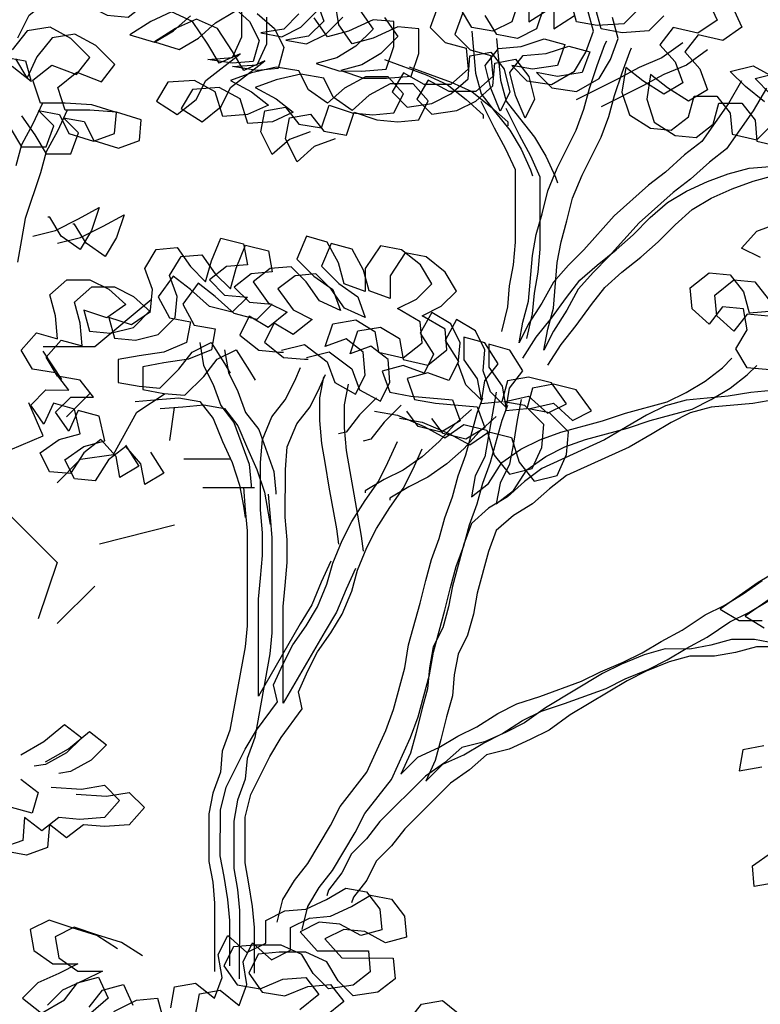
# Model space of a CAD drawing. Units: millimetres. Extents: x 192.8 to 241.3, y 112.2 to 183.8.
# Drawn here: x 205.9 to 206.7, y 174.3 to 175.2 of the extents above; entities that cross this region are included whole.
import ezdxf

# ---------------------------------------------------------------- set-up
doc = ezdxf.new("R2010")
doc.units = ezdxf.units.MM
doc.layers.add('Standard', color=7, linetype='Continuous')

msp = doc.modelspace()

# ---------------------------------------------------------------- linework, layer by layer
for points in [[(205.92906, 175.21691), (205.94021, 175.23917), (205.95879, 175.254), (205.97922, 175.25955), (205.99777, 175.2484), (206.01632, 175.2391), (206.03674, 175.23723), (206.05346, 175.2502), (206.04234, 175.27063), (206.02007, 175.27808), (205.99779, 175.27253), (205.97365, 175.26884), (205.95137, 175.26144), (205.94397, 175.28372), (205.91984, 175.28745)], [(206.22053, 175.25376), (206.22794, 175.23334), (206.21307, 175.2185), (206.19079, 175.21481), (206.21121, 175.21108), (206.22978, 175.22034), (206.2465, 175.23703)], [(206.41906, 175.25496), (206.41161, 175.2327), (206.39304, 175.22343), (206.37262, 175.22716), (206.3615, 175.24574)], [(206.42834, 175.25496), (206.42832, 175.23268), (206.44875, 175.24566)], [(206.53599, 175.24558), (206.52113, 175.23074), (206.49514, 175.22891), (206.47472, 175.23264), (206.46917, 175.25306)], [(206.60283, 175.2548), (206.61209, 175.23437), (206.59352, 175.22139), (206.56939, 175.22698), (206.55638, 175.21029), (206.57122, 175.19357), (206.57862, 175.17314), (206.56005, 175.16202), (206.53964, 175.17503), (206.52295, 175.18804), (206.51921, 175.16391), (206.52662, 175.14163), (206.54703, 175.12862), (206.56744, 175.12674), (206.58416, 175.13972), (206.58975, 175.16014), (206.61202, 175.16012), (206.625, 175.1434), (206.62684, 175.12298), (206.65097, 175.11738), (206.66769, 175.13408)], [(206.23897, 175.11824), (206.21854, 175.11083), (206.20182, 175.096), (206.1907, 175.11828), (206.19444, 175.1387), (206.21486, 175.14239), (206.22784, 175.12567), (206.25011, 175.12194), (206.25756, 175.14421), (206.27982, 175.13676), (206.30024, 175.13489), (206.32066, 175.13673), (206.32996, 175.15528), (206.31513, 175.172), (206.29285, 175.17202), (206.27242, 175.1609), (206.2557, 175.14607), (206.23715, 175.15908), (206.22789, 175.17765), (206.20561, 175.18138), (206.18148, 175.17584), (206.16105, 175.16843), (206.18146, 175.15727), (206.19815, 175.14426), (206.17773, 175.135), (206.15359, 175.13317), (206.14619, 175.1573), (206.12578, 175.16846), (206.09979, 175.16663), (206.08864, 175.14808), (206.10904, 175.13506), (206.12762, 175.1499), (206.13692, 175.16845), (206.17036, 175.19441), (206.14993, 175.18515), (206.13881, 175.20372), (206.12398, 175.22601), (206.10357, 175.23531), (206.08314, 175.22605), (206.06271, 175.21307), (206.08683, 175.20562), (206.1054, 175.21674), (206.12213, 175.23158), (206.1407, 175.2427)], [(206.13875, 175.2478), (206.15544, 175.23293), (206.1647, 175.21436), (206.15912, 175.19394), (206.1387, 175.19211), (206.11457, 175.19584), (206.1387, 175.19767), (206.148, 175.21809), (206.14802, 175.24407)], [(206.20371, 175.24031), (206.18885, 175.22547), (206.16657, 175.22178), (206.18698, 175.21805), (206.20555, 175.22731), (206.22228, 175.24401)], [(206.26312, 175.24397), (206.27609, 175.22539), (206.25937, 175.2087), (206.2408, 175.19758), (206.22037, 175.19203), (206.24264, 175.18459), (206.26492, 175.18457), (206.28905, 175.1864), (206.2965, 175.20867), (206.29652, 175.2328), (206.2761, 175.23468), (206.25196, 175.22356), (206.23153, 175.21801), (206.21856, 175.23658)], [(206.28734, 175.237), (206.30032, 175.21842), (206.2836, 175.20173), (206.26502, 175.19061), (206.2446, 175.18506), (206.26687, 175.17761), (206.28914, 175.17759), (206.31328, 175.17943), (206.32072, 175.2017), (206.32074, 175.22583), (206.30033, 175.2277), (206.27619, 175.21659), (206.25576, 175.21104), (206.24278, 175.22961), (206.23909, 175.25189)], [(206.33923, 175.24761), (206.33178, 175.2272), (206.34662, 175.21234), (206.36703, 175.20675), (206.36887, 175.18633), (206.35215, 175.17149), (206.32616, 175.17152), (206.30575, 175.18267), (206.2946, 175.16412), (206.30944, 175.14925), (206.33357, 175.15295), (206.35214, 175.16221), (206.36886, 175.17704), (206.37074, 175.19932), (206.39116, 175.20301), (206.40414, 175.18629), (206.40969, 175.16401), (206.40039, 175.14546), (206.39113, 175.16774), (206.38558, 175.19002), (206.39859, 175.20672), (206.42087, 175.20855), (206.44315, 175.21596), (206.46357, 175.21037), (206.45612, 175.18996), (206.43199, 175.18627), (206.41157, 175.19), (206.42641, 175.17514), (206.45054, 175.1714), (206.47282, 175.18437), (206.48398, 175.20293), (206.49142, 175.22334), (206.48587, 175.24376)], [(206.44328, 175.24799), (206.43584, 175.22572), (206.41726, 175.21646), (206.39685, 175.22019), (206.38573, 175.23876)], [(206.45256, 175.24798), (206.45254, 175.22571), (206.47297, 175.23868)], [(206.56022, 175.2386), (206.54536, 175.22377), (206.51937, 175.22193), (206.49895, 175.22567), (206.4934, 175.24609)], [(206.62706, 175.24782), (206.63632, 175.2274), (206.61774, 175.21442), (206.59362, 175.22001), (206.58061, 175.20331), (206.59544, 175.18659), (206.60285, 175.16617), (206.58428, 175.15505), (206.56387, 175.16806), (206.54717, 175.18107), (206.54344, 175.15694), (206.55084, 175.13466), (206.57125, 175.12165), (206.59167, 175.11977), (206.60839, 175.13275), (206.61398, 175.15316), (206.63625, 175.15314), (206.64923, 175.13642), (206.65107, 175.116), (206.67519, 175.11041)], [(206.21474, 175.12521), (206.19432, 175.1178), (206.1776, 175.10297), (206.16648, 175.12525), (206.17021, 175.14567), (206.19063, 175.14936), (206.20361, 175.13264), (206.22588, 175.12891), (206.23333, 175.15118), (206.2556, 175.14374), (206.27602, 175.14186), (206.29644, 175.1437), (206.30574, 175.16225), (206.2909, 175.17897), (206.26863, 175.17899), (206.2482, 175.16787), (206.23148, 175.15304), (206.21292, 175.16605), (206.20366, 175.18462), (206.18139, 175.18835), (206.15725, 175.18281), (206.13682, 175.1754), (206.15723, 175.16424), (206.17393, 175.15124), (206.1535, 175.14197), (206.12937, 175.14014), (206.12196, 175.16428), (206.10155, 175.17543), (206.07556, 175.1736), (206.06441, 175.15505), (206.08482, 175.14204), (206.10339, 175.15687), (206.11269, 175.17542), (206.14613, 175.20138), (206.1257, 175.19212), (206.11458, 175.21069), (206.09975, 175.23298), (206.07934, 175.24228), (206.05891, 175.23302), (206.03848, 175.22004), (206.06261, 175.2126), (206.08118, 175.22372), (206.0979, 175.23855)], [(206.16297, 175.24082), (206.17967, 175.22596), (206.18893, 175.20739), (206.18334, 175.18697), (206.16292, 175.18513), (206.13879, 175.18887), (206.16293, 175.1907), (206.17223, 175.21111), (206.17225, 175.2371)], [(206.36345, 175.24064), (206.35601, 175.22023), (206.37085, 175.20536), (206.39126, 175.19978), (206.3931, 175.17935), (206.37638, 175.16452), (206.35039, 175.16454), (206.32998, 175.1757), (206.31883, 175.15715), (206.33366, 175.14228), (206.3578, 175.14597), (206.37637, 175.15524), (206.39309, 175.17007), (206.39497, 175.19235), (206.41539, 175.19604), (206.42837, 175.17932), (206.43392, 175.15704), (206.42462, 175.13849), (206.41536, 175.16077), (206.40981, 175.18305), (206.42282, 175.19975), (206.4451, 175.20158), (206.46738, 175.20899), (206.48779, 175.2034), (206.48035, 175.18299), (206.45621, 175.1793), (206.4358, 175.18303), (206.45063, 175.16816), (206.47476, 175.16443), (206.49705, 175.1774), (206.5082, 175.19596), (206.51565, 175.21637), (206.5101, 175.23679)], [(205.92145, 175.12919), (205.93257, 175.11062), (205.9567, 175.1106), (205.96415, 175.13101), (205.94931, 175.14587), (205.96973, 175.14214), (205.97899, 175.12357), (206.00312, 175.11612), (206.02354, 175.12353), (206.02542, 175.14395), (206.00129, 175.15139), (205.9753, 175.15327), (205.95117, 175.1533), (205.94377, 175.17558), (205.96234, 175.19041), (205.98647, 175.18111), (205.99948, 175.1978), (205.98093, 175.21638), (205.96052, 175.22754), (205.93824, 175.22385), (205.92338, 175.2053)], [(206.37262, 175.22345), (206.37629, 175.18261), (206.38184, 175.16218), (206.39482, 175.14546), (206.40966, 175.12689), (206.42078, 175.10831), (206.43004, 175.08789), (206.43189, 175.08232)], [(205.9327, 175.14079), (205.94568, 175.12222), (205.9568, 175.10365), (205.98093, 175.10362), (205.98837, 175.12404), (205.97354, 175.1389), (205.99395, 175.13517), (206.00322, 175.1166), (206.02734, 175.10915), (206.04777, 175.11656), (206.04964, 175.13697), (206.02552, 175.14442), (205.99953, 175.1463), (205.9754, 175.14632), (205.96799, 175.16861), (205.98657, 175.18344), (206.01069, 175.17414), (206.0237, 175.19083), (206.00516, 175.20941), (205.98475, 175.22057), (205.96247, 175.21687), (205.9476, 175.19833), (205.9383, 175.17791), (205.92718, 175.19649)], [(206.39684, 175.21648), (206.40052, 175.17563), (206.40607, 175.15521), (206.41905, 175.13849), (206.43388, 175.11992), (206.445, 175.10134), (206.45427, 175.08091), (206.45612, 175.07534)], [(206.63617, 175.17494), (206.62316, 175.15268), (206.59713, 175.11558), (206.58041, 175.1026), (206.56184, 175.08591), (206.54512, 175.07293), (206.51168, 175.04326), (206.48195, 175.00987), (206.46708, 174.99504), (206.45222, 174.97834), (206.44106, 174.95793), (206.42805, 174.93753), (206.41875, 174.91897), (206.42248, 174.93939), (206.42807, 174.9598), (206.43182, 175.00435), (206.43555, 175.02477), (206.44114, 175.04518), (206.44673, 175.06745), (206.45603, 175.08972), (206.47463, 175.12683), (206.48207, 175.14724), (206.48766, 175.16765), (206.4951, 175.18992), (206.50255, 175.21034), (206.50441, 175.21405)], [(206.6604, 175.16797), (206.64738, 175.14571), (206.62136, 175.10861), (206.60464, 175.09563), (206.58606, 175.07894), (206.56934, 175.06596), (206.5359, 175.03629), (206.50617, 175.0029), (206.49131, 174.98806), (206.47644, 174.97137), (206.46529, 174.95096), (206.45227, 174.93055), (206.44297, 174.912), (206.44671, 174.93242), (206.45229, 174.95283), (206.45605, 174.99738), (206.45978, 175.01779), (206.46537, 175.03821), (206.47095, 175.06048), (206.48026, 175.08275), (206.49885, 175.11986), (206.5063, 175.14027), (206.51188, 175.16068), (206.51933, 175.18295), (206.52677, 175.20336), (206.52863, 175.20707)], [(206.57866, 175.21212), (206.55823, 175.19729), (206.53594, 175.18803), (206.51551, 175.17691), (206.47465, 175.15653)], [(206.60288, 175.20515), (206.58245, 175.19032), (206.56017, 175.18106), (206.53974, 175.16994), (206.49888, 175.14956)], [(205.91419, 175.19836), (205.93646, 175.19462), (205.94201, 175.1742), (205.92346, 175.18907)], [(206.2872, 175.19568), (206.32803, 175.18079), (206.34844, 175.17149), (206.36699, 175.15663), (206.38368, 175.14176), (206.38368, 175.13805)], [(206.31143, 175.18871), (206.35225, 175.17382), (206.37267, 175.16452), (206.39121, 175.14966), (206.40791, 175.13479), (206.4079, 175.13108)], [(206.65843, 175.1545), (206.63988, 175.16937), (206.62504, 175.18424), (206.64732, 175.18978), (206.66773, 175.17863)], [(206.6641, 175.1624), (206.64927, 175.17726), (206.67155, 175.18281)], [(205.95303, 175.15329), (205.94373, 175.13288), (205.93257, 175.11247), (205.92698, 175.09206)], [(205.97726, 175.14632), (205.96795, 175.12591), (205.9568, 175.1055), (205.95121, 175.08509), (205.93632, 175.04055), (205.93259, 175.02013), (205.92886, 174.99786)], [(206.40205, 174.93013), (206.40764, 174.95425), (206.40952, 174.97467), (206.41325, 174.99509), (206.41513, 175.01736), (206.41519, 175.0879), (206.40593, 175.10833), (206.39481, 175.12876), (206.38184, 175.15476)], [(206.42628, 174.92315), (206.43187, 174.94728), (206.43374, 174.9677), (206.43747, 174.98811), (206.43935, 175.01039), (206.43942, 175.08093), (206.43015, 175.10136), (206.41903, 175.12179), (206.40606, 175.14779)], [(206.42245, 174.90412), (206.43546, 174.92453), (206.45033, 174.94308), (206.4652, 174.96348), (206.47821, 174.98018), (206.49493, 174.99501), (206.5135, 175.00984), (206.53022, 175.02468), (206.54695, 175.04137), (206.56367, 175.05621), (206.58224, 175.06733), (206.60267, 175.07659), (206.62309, 175.084), (206.64352, 175.08955), (206.66394, 175.09138), (206.68436, 175.09693), (206.70664, 175.10063), (206.72706, 175.10432), (206.77347, 175.10428), (206.79388, 175.09683), (206.80131, 175.09126)], [(206.44667, 174.89715), (206.45969, 174.91755), (206.47455, 174.9361), (206.48942, 174.95651), (206.50243, 174.9732), (206.51915, 174.98804), (206.53773, 175.00287), (206.55445, 175.01771), (206.57117, 175.0344), (206.58789, 175.04923), (206.60646, 175.06036), (206.62689, 175.06962), (206.64732, 175.07702), (206.66774, 175.08257), (206.68816, 175.08441), (206.70859, 175.08996), (206.73087, 175.09366), (206.75129, 175.09735), (206.7977, 175.09731), (206.81811, 175.08986), (206.82553, 175.08429)], [(205.94363, 175.02336), (205.96591, 175.02891), (205.9882, 175.04003), (206.00862, 175.05115), (206.00118, 175.02888), (205.99002, 175.01032), (205.97147, 175.02334), (205.96035, 175.04191), (205.9585, 175.04191)], [(205.96785, 175.01639), (205.99014, 175.02194), (206.01242, 175.03305), (206.03285, 175.04417), (206.02541, 175.0219), (206.01425, 175.00335), (205.9957, 175.01636), (205.98458, 175.03494), (205.98272, 175.03494)], [(206.65458, 175.00229), (206.63602, 175.01159), (206.65089, 175.02828), (206.67131, 175.03569)], [(206.0344, 174.81908), (206.04738, 174.79865), (206.0288, 174.78753), (206.02511, 174.80795), (206.01027, 174.82467), (205.99356, 174.8117), (205.98054, 174.79129), (205.96012, 174.79316), (205.95086, 174.81173), (205.96944, 174.82471), (205.98986, 174.83026), (205.98431, 174.8544), (205.9639, 174.85999), (205.9546, 174.83958), (205.94162, 174.85815), (205.95649, 174.87299), (205.97876, 174.87297), (205.96578, 174.88969), (205.94351, 174.89342), (205.93239, 174.91199), (205.94725, 174.92869), (205.96767, 174.9231), (205.96583, 174.94538), (205.96028, 174.9658), (205.977, 174.98063), (205.99928, 174.98061), (206.01783, 174.97132), (206.03453, 174.95645), (206.01595, 174.94347), (205.99368, 174.95092), (205.99923, 174.93049), (206.01965, 174.92862), (206.04193, 174.93417), (206.05865, 174.95086), (206.06053, 174.97128), (206.05312, 174.9917), (206.06428, 175.01026), (206.0847, 175.01209), (206.09767, 174.99352), (206.11251, 174.97865), (206.1181, 174.99907), (206.1274, 175.02134), (206.14967, 175.01575), (206.15337, 174.99532), (206.13294, 174.99349), (206.11623, 174.98051), (206.13106, 174.96564), (206.15334, 174.96377), (206.13847, 174.94893), (206.1162, 174.95452), (206.09765, 174.97124), (206.08096, 174.98425), (206.06609, 174.96385), (206.07721, 174.94342), (206.09763, 174.93969), (206.09389, 174.91927), (206.07161, 174.91001), (206.04747, 174.90632), (206.02705, 174.90262), (206.02703, 174.88035), (206.04745, 174.87662), (206.06787, 174.87474), (206.08645, 174.89329), (206.09945, 174.90998), (206.11803, 174.91925), (206.131, 174.89882), (206.13656, 174.88953)], [(206.1867, 174.91176), (206.20898, 174.91731), (206.23124, 174.90058), (206.23865, 174.88015), (206.25906, 174.869), (206.26836, 174.88755), (206.26652, 174.90983), (206.24983, 174.92284), (206.2294, 174.91543), (206.23685, 174.9377), (206.25913, 174.94139), (206.27768, 174.93024), (206.28137, 174.90982), (206.3055, 174.90423), (206.32408, 174.91906), (206.32224, 174.93948), (206.29997, 174.95249), (206.31855, 174.96176), (206.33341, 174.9766), (206.32229, 174.99517), (206.30374, 175.01004), (206.28332, 175.01377), (206.26845, 174.99151), (206.26843, 174.96923), (206.24802, 174.97667), (206.24247, 174.9971), (206.23135, 175.01753), (206.21094, 175.02312), (206.20163, 175.00085), (206.21833, 174.98413), (206.23688, 174.97112), (206.24428, 174.95069), (206.22387, 174.95999), (206.2109, 174.97856), (206.19606, 174.99343), (206.17564, 174.99159), (206.15892, 174.97861), (206.17375, 174.95818), (206.19231, 174.94888), (206.17373, 174.93405), (206.15518, 174.9452), (206.14588, 174.92665), (206.16443, 174.91178), (206.18484, 174.90991), (206.18856, 174.9099)], [(206.05863, 174.81211), (206.0716, 174.79168), (206.05303, 174.78056), (206.04934, 174.80098), (206.0345, 174.8177), (206.01778, 174.80472), (206.00477, 174.78432), (205.98435, 174.78619), (205.97509, 174.80476), (205.99366, 174.81774), (206.01409, 174.82329), (206.00854, 174.84743), (205.98812, 174.85301), (205.97882, 174.8326), (205.96585, 174.85118), (205.98071, 174.86602), (206.00299, 174.866), (205.99001, 174.88271), (205.96774, 174.88645), (205.95661, 174.90502), (205.97148, 174.92171), (205.99189, 174.91613), (205.99006, 174.9384), (205.98451, 174.95883), (206.00123, 174.97366), (206.0235, 174.97364), (206.04206, 174.96434), (206.05875, 174.94948), (206.04018, 174.9365), (206.01791, 174.94395), (206.02346, 174.92352), (206.04388, 174.92165), (206.06616, 174.9272), (206.08288, 174.94389), (206.08475, 174.9643), (206.07735, 174.98473), (206.0885, 175.00328), (206.10892, 175.00512), (206.1219, 174.98655), (206.13674, 174.97168), (206.14233, 174.9921), (206.15163, 175.01436), (206.1739, 175.00877), (206.17759, 174.98835), (206.15717, 174.98651), (206.14045, 174.97354), (206.15529, 174.95867), (206.17756, 174.95679), (206.1627, 174.94196), (206.14043, 174.94755), (206.12188, 174.96427), (206.10519, 174.97728), (206.09032, 174.95687), (206.10144, 174.93645), (206.12185, 174.93271), (206.11812, 174.9123), (206.09584, 174.90304), (206.0717, 174.89935), (206.05128, 174.89565), (206.05126, 174.87338), (206.07167, 174.86965), (206.09209, 174.86777), (206.11067, 174.88632), (206.12368, 174.90301), (206.14225, 174.91228), (206.15523, 174.89184), (206.16079, 174.88256)], [(206.21093, 174.90479), (206.23321, 174.91034), (206.25547, 174.89361), (206.26288, 174.87318), (206.28329, 174.86203), (206.29258, 174.88058), (206.29075, 174.90286), (206.27405, 174.91587), (206.25363, 174.90846), (206.26107, 174.93073), (206.28335, 174.93442), (206.3019, 174.92327), (206.3056, 174.90284), (206.32973, 174.89725), (206.3483, 174.91209), (206.34646, 174.93251), (206.3242, 174.94552), (206.34277, 174.95479), (206.35764, 174.96962), (206.34652, 174.9882), (206.32797, 175.00306), (206.30755, 175.0068), (206.29268, 174.98453), (206.29266, 174.96226), (206.27225, 174.9697), (206.2667, 174.99013), (206.25558, 175.01056), (206.23516, 175.01614), (206.22586, 174.99388), (206.24255, 174.97715), (206.2611, 174.96414), (206.26851, 174.94372), (206.2481, 174.95302), (206.23512, 174.97159), (206.22029, 174.98646), (206.19986, 174.98462), (206.18315, 174.97164), (206.19798, 174.95121), (206.21653, 174.94191), (206.19796, 174.92708), (206.1794, 174.93823), (206.1701, 174.91968), (206.18865, 174.90481), (206.20907, 174.90293), (206.21278, 174.90293)], [(206.66376, 174.89276), (206.64148, 174.89464), (206.63036, 174.91321), (206.64152, 174.93176), (206.63782, 174.95219), (206.6174, 174.95406), (206.6044, 174.93737), (206.5877, 174.95223), (206.58586, 174.97265), (206.60444, 174.98749), (206.62486, 174.98561), (206.63784, 174.96889), (206.64339, 174.94847), (206.66752, 174.9503)], [(206.66205, 174.94521), (206.64163, 174.94709), (206.62862, 174.93039), (206.61193, 174.94526), (206.61009, 174.96568), (206.62867, 174.98051), (206.64909, 174.97864), (206.66206, 174.96192)], [(206.27761, 174.85227), (206.29988, 174.84854), (206.32586, 174.83738), (206.34627, 174.82622), (206.36484, 174.8392), (206.38711, 174.83361), (206.39452, 174.80947), (206.40935, 174.7909), (206.43163, 174.79644), (206.44093, 174.81686), (206.44281, 174.83913), (206.42426, 174.85771), (206.40384, 174.86144), (206.42798, 174.86699), (206.44653, 174.85026), (206.4651, 174.85953), (206.45027, 174.87996), (206.428, 174.88555), (206.40758, 174.88186), (206.40199, 174.86144), (206.38157, 174.8596), (206.3853, 174.88188), (206.39831, 174.89857), (206.38533, 174.919), (206.36492, 174.92459), (206.3649, 174.90231), (206.37788, 174.88374), (206.38157, 174.86332), (206.36673, 174.87818), (206.35933, 174.89861), (206.3612, 174.91903), (206.35194, 174.9376), (206.33339, 174.94875), (206.32223, 174.92834), (206.3352, 174.90791), (206.32591, 174.88936), (206.30549, 174.8968), (206.28507, 174.89125), (206.29247, 174.87082), (206.31289, 174.86709), (206.35373, 174.86334), (206.36113, 174.84292), (206.34256, 174.8318), (206.32029, 174.83739), (206.30916, 174.85225)], [(206.30183, 174.8453), (206.32411, 174.84157), (206.35008, 174.83041), (206.37049, 174.81925), (206.38907, 174.83223), (206.41134, 174.82664), (206.41874, 174.8025), (206.43358, 174.78392), (206.45586, 174.78947), (206.46516, 174.80988), (206.46703, 174.83216), (206.44849, 174.85074), (206.42807, 174.85447), (206.45221, 174.86002), (206.47076, 174.84329), (206.48933, 174.85256), (206.4745, 174.87299), (206.45222, 174.87858), (206.4318, 174.87488), (206.42621, 174.85447), (206.40579, 174.85263), (206.40953, 174.8749), (206.42254, 174.8916), (206.40956, 174.91203), (206.38915, 174.91762), (206.38913, 174.89534), (206.4021, 174.87677), (206.4058, 174.85635), (206.39096, 174.87121), (206.38355, 174.89164), (206.38543, 174.91205), (206.37616, 174.93062), (206.35761, 174.94178), (206.34645, 174.92137), (206.35943, 174.90094), (206.35013, 174.88238), (206.32972, 174.88983), (206.30929, 174.88428), (206.3167, 174.86385), (206.33712, 174.86012), (206.37795, 174.85637), (206.38536, 174.83594), (206.36679, 174.82482), (206.34451, 174.83041), (206.33339, 174.84527)], [(206.10689, 174.91926), (206.11058, 174.89698), (206.11985, 174.87841), (206.12725, 174.85798), (206.14023, 174.84126), (206.15504, 174.80041), (206.15688, 174.77999), (206.15688, 174.77813)], [(206.13111, 174.91229), (206.13481, 174.89001), (206.14407, 174.87144), (206.15148, 174.85101), (206.16446, 174.83429), (206.17927, 174.79344), (206.18111, 174.77302), (206.18111, 174.77116)], [(206.39643, 174.87073), (206.3927, 174.85031), (206.38896, 174.82804), (206.38523, 174.80762), (206.37593, 174.78907), (206.3722, 174.76865), (206.38892, 174.78163), (206.40193, 174.80204), (206.42051, 174.81502), (206.43908, 174.82428), (206.45951, 174.83169), (206.50036, 174.84279), (206.52264, 174.85019), (206.56349, 174.86129), (206.58206, 174.87056), (206.60063, 174.88168), (206.61735, 174.89466), (206.62664, 174.90393)], [(206.42065, 174.86376), (206.41692, 174.84334), (206.41319, 174.82107), (206.40946, 174.80065), (206.40016, 174.7821), (206.39643, 174.76168), (206.41315, 174.77466), (206.42616, 174.79507), (206.44474, 174.80805), (206.46331, 174.81731), (206.48373, 174.82472), (206.52458, 174.83582), (206.54686, 174.84322), (206.58771, 174.85432), (206.60628, 174.86359), (206.62486, 174.87471), (206.64158, 174.88769), (206.65087, 174.89696)], [(206.23478, 174.70567), (206.22548, 174.68525), (206.21618, 174.66299), (206.20502, 174.64443), (206.16412, 174.57393), (206.16416, 174.62405), (206.1642, 174.6686), (206.16608, 174.68902), (206.16796, 174.7113), (206.16798, 174.73357), (206.16614, 174.75585), (206.16618, 174.80226), (206.16806, 174.82453), (206.17736, 174.8468), (206.19037, 174.86349), (206.19967, 174.88205), (206.20525, 174.89504)], [(206.259, 174.69869), (206.2497, 174.67828), (206.2404, 174.65602), (206.22925, 174.63746), (206.18834, 174.56696), (206.18839, 174.61708), (206.18843, 174.66163), (206.19031, 174.68205), (206.19218, 174.70432), (206.1922, 174.7266), (206.19037, 174.74888), (206.19041, 174.79528), (206.19229, 174.81756), (206.20159, 174.83983), (206.2146, 174.85652), (206.2239, 174.87507), (206.22948, 174.88806)], [(206.22752, 174.88573), (206.22379, 174.86532), (206.22377, 174.84304), (206.2256, 174.82076), (206.2293, 174.80034), (206.23299, 174.77806), (206.24038, 174.73722), (206.24222, 174.72237)], [(206.25174, 174.87876), (206.24801, 174.85835), (206.24799, 174.83607), (206.24983, 174.81379), (206.25352, 174.79337), (206.25721, 174.77109), (206.2646, 174.73025), (206.26644, 174.71539)], [(206.66559, 174.87234), (206.64517, 174.8705), (206.62289, 174.86681), (206.58205, 174.86313), (206.56163, 174.85758), (206.54306, 174.84832), (206.52448, 174.8372), (206.5022, 174.82422), (206.44091, 174.79644), (206.42419, 174.78346), (206.40747, 174.76862), (206.3889, 174.7575), (206.37218, 174.74267), (206.36473, 174.72225), (206.35356, 174.68142), (206.34983, 174.66101), (206.34424, 174.64059), (206.33494, 174.62204), (206.33121, 174.60162), (206.32934, 174.58121), (206.32375, 174.56079), (206.31816, 174.53852), (206.31257, 174.51811), (206.30327, 174.4977), (206.31999, 174.51439), (206.34042, 174.52365), (206.35899, 174.53477), (206.37757, 174.54404), (206.398, 174.55701), (206.41657, 174.56628), (206.43885, 174.57368), (206.4797, 174.58849), (206.49828, 174.59776), (206.52056, 174.60702), (206.53913, 174.61628), (206.5577, 174.6274), (206.57813, 174.63852), (206.60042, 174.65335), (206.61899, 174.66262), (206.63757, 174.67374), (206.65614, 174.68672)], [(206.04372, 174.86177), (206.066, 174.86361), (206.08642, 174.86544), (206.10684, 174.86171), (206.11981, 174.84499), (206.12908, 174.82271), (206.13834, 174.80228), (206.14574, 174.78), (206.14944, 174.75958), (206.15128, 174.74844)], [(206.06795, 174.8548), (206.09022, 174.85663), (206.11065, 174.85847), (206.13106, 174.85474), (206.14404, 174.83802), (206.1533, 174.81574), (206.16256, 174.79531), (206.16997, 174.77303), (206.17366, 174.7526), (206.17551, 174.74146)], [(206.18248, 174.35301), (206.18807, 174.37529), (206.19922, 174.39384), (206.21223, 174.41053), (206.23454, 174.44764), (206.24384, 174.46619), (206.26986, 174.49958), (206.28846, 174.5404), (206.2959, 174.56082), (206.30708, 174.60165), (206.31081, 174.62392), (206.32199, 174.66475), (206.32758, 174.68702), (206.33316, 174.70743), (206.34061, 174.72784), (206.3462, 174.74826), (206.35364, 174.76867), (206.35923, 174.78909), (206.36667, 174.8095), (206.37785, 174.85033), (206.38343, 174.86517)], [(206.2067, 174.34604), (206.21229, 174.36831), (206.22345, 174.38687), (206.23646, 174.40356), (206.25877, 174.44067), (206.26807, 174.45922), (206.29409, 174.49261), (206.31269, 174.53343), (206.32013, 174.55385), (206.33131, 174.59467), (206.33504, 174.61695), (206.34621, 174.65777), (206.3518, 174.68005), (206.35739, 174.70046), (206.36483, 174.72087), (206.37042, 174.74129), (206.37787, 174.7617), (206.38345, 174.78211), (206.3909, 174.80253), (206.40207, 174.84335), (206.40765, 174.8582)], [(206.27948, 174.86527), (206.26275, 174.84858), (206.24974, 174.83188), (206.24232, 174.83003)], [(206.3037, 174.85829), (206.28698, 174.8416), (206.27397, 174.82491), (206.26654, 174.82306)], [(206.6694, 174.86353), (206.64712, 174.85984), (206.60628, 174.85616), (206.58585, 174.85061), (206.56728, 174.84135), (206.54871, 174.83023), (206.52642, 174.81725), (206.46514, 174.78946), (206.44842, 174.77648), (206.4317, 174.76165), (206.41313, 174.75053), (206.3964, 174.73569), (206.38896, 174.71528), (206.37779, 174.67445), (206.37405, 174.65404), (206.36847, 174.63362), (206.35917, 174.61507), (206.35544, 174.59465), (206.35356, 174.57423), (206.34797, 174.55382), (206.34239, 174.53155), (206.3368, 174.51114), (206.3275, 174.49072), (206.34422, 174.50742), (206.36465, 174.51668), (206.38322, 174.5278), (206.40179, 174.53706), (206.42222, 174.55004), (206.44079, 174.5593), (206.46308, 174.56671), (206.50393, 174.58152), (206.5225, 174.59079), (206.54479, 174.60005), (206.56336, 174.60931), (206.58193, 174.62043), (206.60236, 174.63155), (206.62465, 174.64638), (206.64322, 174.65565), (206.66179, 174.66677)], [(206.37228, 174.85404), (206.35556, 174.83921), (206.34069, 174.82252), (206.32397, 174.80768), (206.3054, 174.7947), (206.28683, 174.78544), (206.26825, 174.77432), (206.26825, 174.77246)], [(206.39651, 174.84707), (206.37979, 174.83224), (206.36492, 174.81554), (206.3482, 174.80071), (206.32963, 174.78773), (206.31105, 174.77847), (206.29248, 174.76735), (206.29248, 174.76549)], [(206.13603, 174.31036), (206.13607, 174.35491), (206.13424, 174.37533), (206.13054, 174.39761), (206.12685, 174.41804), (206.12689, 174.46259), (206.13248, 174.48486), (206.15108, 174.52197), (206.16223, 174.54052), (206.18268, 174.56835), (206.17898, 174.58506), (206.18828, 174.60547), (206.19758, 174.62402), (206.21059, 174.64257), (206.22174, 174.66113), (206.23105, 174.68339), (206.23663, 174.70381), (206.24593, 174.72607), (206.25523, 174.74463), (206.26825, 174.76504), (206.28126, 174.78359), (206.29056, 174.80214), (206.29986, 174.82255)], [(206.16026, 174.30339), (206.1603, 174.34794), (206.15846, 174.36836), (206.15477, 174.39064), (206.15108, 174.41106), (206.15112, 174.45562), (206.15671, 174.47789), (206.1753, 174.515), (206.18646, 174.53355), (206.2069, 174.56137), (206.2032, 174.57808), (206.2125, 174.5985), (206.2218, 174.61705), (206.23481, 174.6356), (206.24597, 174.65415), (206.25527, 174.67642), (206.26086, 174.69684), (206.27016, 174.7191), (206.27946, 174.73766), (206.29247, 174.75806), (206.30548, 174.77662), (206.31478, 174.79517), (206.32408, 174.81558)], [(206.14945, 174.77814), (206.15129, 174.75586), (206.15313, 174.73544), (206.15304, 174.64263), (206.15117, 174.62221), (206.13624, 174.54054), (206.1288, 174.52013), (206.12692, 174.49971), (206.11948, 174.4793), (206.11575, 174.45889), (206.11571, 174.41248), (206.1194, 174.39206), (206.12124, 174.37163), (206.12118, 174.30481)], [(206.17368, 174.77117), (206.17552, 174.74889), (206.17735, 174.72847), (206.17727, 174.63565), (206.17539, 174.61524), (206.16047, 174.53357), (206.15302, 174.51316), (206.15115, 174.49274), (206.14371, 174.47233), (206.13997, 174.45191), (206.13993, 174.40551), (206.14363, 174.38508), (206.14546, 174.36466), (206.1454, 174.29783)], [(206.70815, 174.71823), (206.65243, 174.68486), (206.61528, 174.65891), (206.63383, 174.64775), (206.65611, 174.64773)], [(206.67665, 174.67789), (206.6395, 174.65194), (206.65806, 174.64078)], [(206.66908, 174.62545), (206.64866, 174.62918), (206.62639, 174.6292), (206.60596, 174.62365), (206.58554, 174.61995), (206.56141, 174.61998), (206.54099, 174.61443), (206.5187, 174.60516), (206.50013, 174.5959), (206.44441, 174.56254), (206.42398, 174.54771), (206.40541, 174.53844), (206.38498, 174.52918), (206.3627, 174.52363), (206.34598, 174.5088), (206.3274, 174.49582), (206.28281, 174.45131), (206.2698, 174.43461), (206.25494, 174.41978), (206.24564, 174.40122), (206.23263, 174.38453), (206.23077, 174.37896)], [(206.67289, 174.62221), (206.65062, 174.62223), (206.63019, 174.61668), (206.60977, 174.61298), (206.58564, 174.613), (206.56521, 174.60745), (206.54293, 174.59819), (206.52436, 174.58893), (206.46864, 174.55557), (206.4482, 174.54073), (206.42963, 174.53147), (206.4092, 174.52221), (206.38692, 174.51666), (206.3702, 174.50182), (206.35163, 174.48885), (206.30704, 174.44434), (206.29403, 174.42764), (206.27916, 174.4128), (206.26986, 174.39425), (206.25685, 174.37755), (206.25499, 174.37199)], [(205.93203, 174.5166), (205.95431, 174.52957), (205.97475, 174.54626), (205.99144, 174.53325), (205.97658, 174.51841), (205.95615, 174.5073), (205.94501, 174.50545)], [(205.95625, 174.50963), (205.97854, 174.5226), (205.99898, 174.53929), (206.01567, 174.52628), (206.00081, 174.51144), (205.98038, 174.50032), (205.96924, 174.49848)], [(206.65785, 174.52522), (206.63743, 174.52152), (206.6337, 174.50111), (206.65598, 174.5048)], [(205.93211, 174.49294), (205.9488, 174.47993), (205.94321, 174.45952), (205.9228, 174.46511), (205.90238, 174.46698), (205.91908, 174.45397), (205.90978, 174.43542), (205.88935, 174.42801), (205.8708, 174.44102), (205.86339, 174.46145), (205.85041, 174.47817), (205.86527, 174.48743)], [(205.9617, 174.48501), (205.9914, 174.48313), (206.01368, 174.48682), (206.02851, 174.47196), (206.01365, 174.45527), (205.98951, 174.45343), (205.9691, 174.45531), (205.95238, 174.44233), (205.93568, 174.45534), (205.93381, 174.43306), (205.91338, 174.42566), (205.87255, 174.43312)], [(205.98592, 174.47804), (206.01562, 174.47616), (206.0379, 174.47985), (206.05274, 174.46499), (206.03787, 174.44829), (206.01374, 174.44646), (205.99332, 174.44834), (205.9766, 174.43536), (205.95991, 174.44837), (205.95803, 174.42609), (205.93761, 174.41869), (205.89677, 174.42615)], [(206.66887, 174.39155), (206.64844, 174.38786), (206.64661, 174.40828), (206.66518, 174.42126)], [(206.07845, 174.26958), (206.08218, 174.28999), (206.1026, 174.29369), (206.12115, 174.27882), (206.1286, 174.29923), (206.1249, 174.32151), (206.1342, 174.34006), (206.15275, 174.32334), (206.17132, 174.33261), (206.17134, 174.35488), (206.18991, 174.36415), (206.21034, 174.36598), (206.23076, 174.37525), (206.24934, 174.38637), (206.26975, 174.38264), (206.28273, 174.36592), (206.28457, 174.3455), (206.26414, 174.33995), (206.24374, 174.3511), (206.22332, 174.35298), (206.20475, 174.34371), (206.22144, 174.32513), (206.27156, 174.32509), (206.27339, 174.30467), (206.25667, 174.29169), (206.23254, 174.288), (206.2177, 174.30286), (206.20658, 174.32144), (206.18617, 174.33074), (206.16018, 174.33076), (206.13976, 174.32892), (206.13046, 174.31037), (206.14344, 174.29179), (206.16571, 174.28806), (206.188, 174.29732), (206.21027, 174.29916), (206.22325, 174.28244), (206.20468, 174.2676)], [(206.10268, 174.2626), (206.10641, 174.28302), (206.12683, 174.28671), (206.14538, 174.27185), (206.15282, 174.29226), (206.14913, 174.31454), (206.15843, 174.33309), (206.17698, 174.31637), (206.19555, 174.32563), (206.19557, 174.34791), (206.21414, 174.35717), (206.23456, 174.35901), (206.25499, 174.36827), (206.27356, 174.3794), (206.29398, 174.37566), (206.30696, 174.35895), (206.30879, 174.33852), (206.28837, 174.33297), (206.26796, 174.34413), (206.24754, 174.34601), (206.22897, 174.33674), (206.24566, 174.31816), (206.29578, 174.31812), (206.29762, 174.2977), (206.2809, 174.28472), (206.25677, 174.28103), (206.24193, 174.29589), (206.23081, 174.31446), (206.2104, 174.32376), (206.18441, 174.32379), (206.16399, 174.32195), (206.15469, 174.3034), (206.16767, 174.28482), (206.18994, 174.28109), (206.21222, 174.29035), (206.2345, 174.29218), (206.24748, 174.27547), (206.2289, 174.26063)], [(206.02653, 174.32717), (206.00612, 174.34018), (205.98199, 174.34763), (205.95972, 174.35508), (205.94115, 174.34581), (205.94485, 174.32539), (205.9634, 174.31238), (205.98753, 174.31235), (205.96896, 174.30309), (205.94853, 174.29383), (205.93367, 174.27899), (205.95222, 174.26412), (205.9745, 174.2771), (205.98751, 174.29379), (206.00794, 174.29934), (206.0172, 174.27891), (206.00048, 174.26408)], [(206.05075, 174.3202), (206.03034, 174.33321), (206.00622, 174.34066), (205.98395, 174.3481), (205.96538, 174.33884), (205.96907, 174.31842), (205.98762, 174.3054), (206.01176, 174.30538), (205.99318, 174.29612), (205.97276, 174.28686), (205.95789, 174.27202)], [(205.99873, 174.27012), (206.01174, 174.28682), (206.03216, 174.29237), (206.04143, 174.27194)], [(206.02276, 174.26591), (206.04504, 174.27703), (206.06546, 174.27887), (206.07656, 174.23802)], [(206.31048, 174.25637), (206.32348, 174.27306), (206.34391, 174.27676), (206.36431, 174.26003)]]:
    msp.add_lwpolyline(points)
at = {"layer": 'Standard', "linetype": 'Continuous'}
for p, q in [((206.00414, 174.91545), (206.05918, 174.96132)), ((205.95368, 174.91545), (206.00414, 174.91545)), ((205.97203, 174.88334), (205.95368, 174.91086)), ((205.97661, 174.84664), (205.99955, 174.86957)), ((206.04542, 174.85122), (206.07295, 174.86957)), ((205.95368, 174.82829), (205.93992, 174.8604)), ((206.02249, 174.80994), (206.04542, 174.85122)), ((206.07753, 174.8237), (206.08212, 174.85581)), ((205.92156, 174.81453), (205.95368, 174.82829)), ((205.99037, 174.80535), (206.02249, 174.80994)), ((205.99037, 174.80535), (205.96744, 174.78242)), ((206.13717, 174.80535), (206.0913, 174.80535)), ((206.10964, 174.77783), (206.16011, 174.77783)), ((205.92156, 174.75031), (205.96744, 174.70444)), ((206.00872, 174.72278), (206.08212, 174.74113)), ((205.96744, 174.70444), (205.94909, 174.64939)), ((205.96744, 174.6448), (206.00414, 174.6815))]:
    msp.add_line(p, q, dxfattribs=at)

doc.saveas('drawing.dxf')
